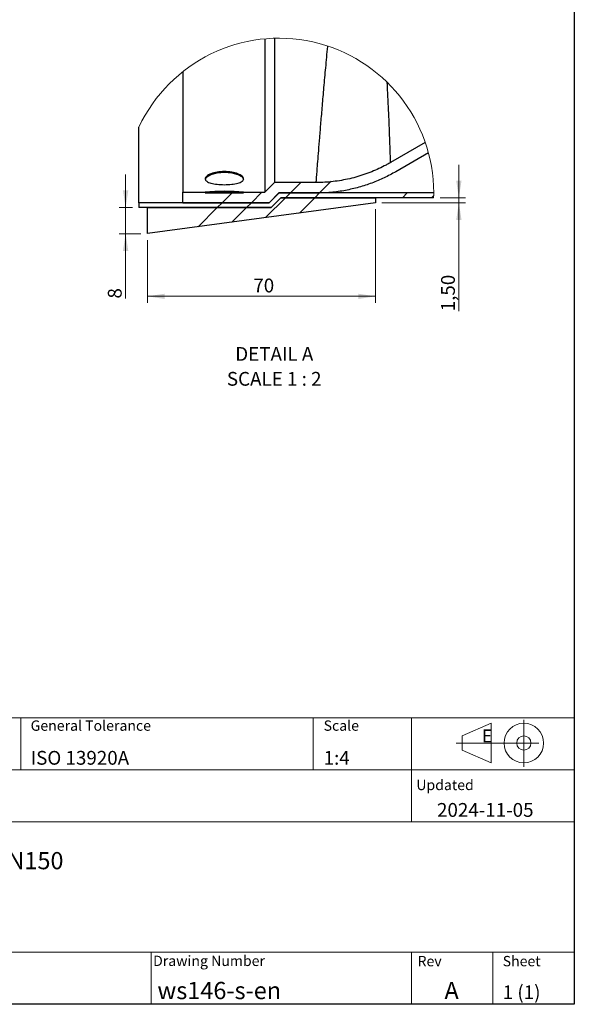
# Model space of a CAD drawing. Units: millimetres. Extents: x 8 to 201, y 4 to 288.
# Drawn here: x 116 to 201, y 4 to 155 of the extents above; entities that cross this region are included whole.
import ezdxf

# ---------------------------------------------------------------- set-up
doc = ezdxf.new("R2010")
doc.units = ezdxf.units.MM
doc.linetypes.add('CENTERX2', pattern=[20.32, 12.7, -2.54, 2.54, -2.54])
doc.styles.add('SLDTEXTSTYLE1', font='TXT', dxfattribs={"width": 0.75})
doc.styles.add('SLDTEXTSTYLE2', font='TXT', dxfattribs={"width": 0.7})
doc.styles.add('SLDTEXTSTYLE3', font='TXT', dxfattribs={"width": 0.6})
doc.styles.add('SLDTEXTSTYLE5', font='TXT', dxfattribs={"width": 0.681818})
doc.dimstyles.new('SLDDIMSTYLE4', dxfattribs={"dimtxt": 2.116667, "dimasz": 2.64, "dimexe": 0, "dimexo": 0.0625, "dimgap": 0.529167, "dimtad": 1, "dimlfac": 2, "dimrnd": 1e-09, "dimzin": 12, "dimdsep": 46, "dimtxsty": 'SLDTEXTSTYLE1', "dimsah": 1, "dimcen": 0.09, "dimadec": 0, "dimazin": 3, "dimtfac": 1, "dimtofl": 0, "dimtmove": 0, "dimatfit": 3, "dimfxl": 0, "dimfrac": 2, "dimtolj": 1, "dimtzin": 12, "dimarcsym": 0})
doc.dimstyles.new('SLDDIMSTYLE5', dxfattribs={"dimtxt": 2.116667, "dimasz": 2.64, "dimexe": 0, "dimexo": 0.0625, "dimgap": 0.529167, "dimtad": 1, "dimlfac": 2, "dimrnd": 1e-09, "dimzin": 12, "dimdsep": 46, "dimtxsty": 'SLDTEXTSTYLE1', "dimsah": 1, "dimcen": 0.09, "dimadec": 0, "dimazin": 3, "dimtfac": 1, "dimtmove": 0, "dimatfit": 0, "dimfxl": 0, "dimfrac": 2, "dimtolj": 1, "dimtzin": 12, "dimarcsym": 0})

# ---------------------------------------------------------------- blocks, each defined once
blk = doc.blocks.new('SW_HATCH_0')
at = {"color": 0, "linetype": 'Continuous', "lineweight": 18}
for p, q in [((12.08, 3.1), (10.45, 1.47)), ((16.76, 3.29), (14.97, 1.5)), ((1.52, 1.52), (0, 0)), ((6.11, 1.62), (4.49, 0)), ((0, 0), (-0.75, -0.75)), ((4.49, 0), (3.74, -0.75)), ((9.73, 0.75), (6.69, -2.29)), ((10.48, 1.5), (9.73, 0.75)), ((14.22, 0.75), (11.89, -1.58)), ((14.97, 1.5), (14.22, 0.75)), ((28.44, 1.5), (27.69, 0.75)), ((32.49, 1.06), (32.18, 0.75)), ((-0.75, -0.75), (-3.7, -3.7)), ((3.74, -0.75), (1.5, -2.99))]:
    blk.add_line(p, q, dxfattribs=at)
blk = doc.blocks.new('_D_5')
at = {"color": 7, "linetype": 'Continuous', "lineweight": 0}
for p, q in [((170.45, 126.08), (170.45, 111.71)), ((135.45, 121.33), (135.45, 111.71)), ((135.45, 112.71), (170.45, 112.71))]:
    blk.add_line(p, q, dxfattribs=at)
at = {"color": 7, "linetype": 'Continuous', "lineweight": 18}
for points in [[(135.45, 112.71), (138.09, 112.3), (138.09, 113.11)], [(170.45, 112.71), (167.81, 113.11), (167.81, 112.3)]]:
    blk.add_solid(points, dxfattribs=at)
at = {"color": 7, "linetype": 'Continuous', "lineweight": 18, "insert": (151.7, 115.43), "char_height": 2.117, "attachment_point": 1, "style": 'SLDTEXTSTYLE1'}
blk.add_mtext('70', dxfattribs=at)
blk = doc.blocks.new('_D_6')
at = {"color": 7, "linetype": 'Continuous', "lineweight": 0}
for p, q in [((132.09, 126.33), (132.09, 131.41)), ((133.14, 126.33), (131.09, 126.33)), ((132.09, 122.33), (132.09, 126.33)), ((134.45, 122.33), (131.09, 122.33)), ((132.09, 122.33), (132.09, 112.37))]:
    blk.add_line(p, q, dxfattribs=at)
at = {"color": 7, "linetype": 'Continuous', "lineweight": 18}
for points in [[(132.09, 126.33), (132.5, 128.97), (131.68, 128.97)], [(132.09, 122.33), (131.68, 119.69), (132.5, 119.69)]]:
    blk.add_solid(points, dxfattribs=at)
at = {"color": 7, "linetype": 'Continuous', "lineweight": 18, "insert": (129.36, 112.37), "char_height": 2.12, "attachment_point": 1, "rotation": 90, "style": 'SLDTEXTSTYLE1'}
blk.add_mtext('8', dxfattribs=at)
blk = doc.blocks.new('_D_7')
at = {"color": 7, "linetype": 'Continuous', "lineweight": 0}
for p, q in [((183.27, 127.83), (183.27, 132.91)), ((171.45, 127.08), (184.27, 127.08)), ((180.39, 127.83), (184.27, 127.83)), ((183.27, 127.08), (183.27, 127.83)), ((183.27, 127.08), (183.27, 110.41))]:
    blk.add_line(p, q, dxfattribs=at)
at = {"color": 7, "linetype": 'Continuous', "lineweight": 18}
for points in [[(183.27, 127.83), (183.68, 130.47), (182.86, 130.47)], [(183.27, 127.08), (182.86, 124.44), (183.68, 124.44)]]:
    blk.add_solid(points, dxfattribs=at)
at = {"color": 7, "linetype": 'Continuous', "lineweight": 18, "insert": (180.54, 110.41), "char_height": 2.117, "attachment_point": 1, "rotation": 90, "style": 'SLDTEXTSTYLE1'}
blk.add_mtext('1,50', dxfattribs=at)

msp = doc.modelspace()

# ---------------------------------------------------------------- linework, layer by layer
at = {"color": 7, "linetype": 'Continuous', "lineweight": 25}
for p, q in [((201, 288), (201, 4)), ((153.4667, 152.2459), (153.4667, 128.7018)), ((154.9406, 152.3351), (154.9406, 130.1758)), ((140.8726, 147.2016), (140.8726, 128.7018)), ((134.1382, 127.0804), (134.1382, 138.7057)), ((178.1068, 136.3222), (172.7851, 133.2498)), ((178.5934, 134.731), (173.5958, 131.8456)), ((153.4667, 128.7018), (154.9406, 130.1758)), ((161.3128, 130.1758), (154.9406, 130.1758)), ((140.8726, 127.0804), (140.8726, 128.7018)), ((140.8726, 128.7018), (144.3119, 128.7018)), ((144.3119, 128.6035), (144.3119, 128.7018)), ((144.3119, 128.6035), (150.2077, 128.6035)), ((150.2077, 128.7018), (150.2077, 128.6035)), ((150.2077, 128.7018), (153.4667, 128.7018)), ((155.6382, 128.5804), (154.1382, 127.0804)), ((154.1382, 127.0804), (155.6122, 128.5544)), ((161.3128, 128.5544), (155.6122, 128.5544)), ((179.4031, 128.5804), (155.6382, 128.5804)), ((134.1382, 127.0804), (134.1382, 126.3304)), ((154.1382, 127.0804), (134.1382, 127.0804)), ((170.4489, 127.0804), (135.4489, 122.3304)), ((140.8726, 127.0804), (154.1382, 127.0804)), ((154.4489, 126.3304), (155.9489, 127.8304)), ((155.9489, 127.8304), (170.4489, 127.8304)), ((179.3913, 127.8304), (155.9489, 127.8304)), ((170.4489, 127.8304), (170.4489, 127.0804)), ((154.4489, 126.3304), (134.1382, 126.3304)), ((135.4489, 122.3304), (135.4489, 126.3304)), ((135.4489, 126.3304), (154.4489, 126.3304)), ((201, 4), (21, 4))]:
    msp.add_line(p, q, dxfattribs=at)
at = {"color": 7, "linetype": 'Continuous', "lineweight": 18}
for p, q in [((21, 48), (201, 48)), ((116, 40), (116, 48)), ((116, 48), (116, 40)), ((160.9167, 42), (160.9167, 48)), ((160.9167, 48), (160.9167, 42)), ((175.9777, 32), (175.9777, 48)), ((175.9777, 48), (175.9777, 32)), ((183.7812, 45.2114), (188.2303, 47.1536)), ((188.2303, 47.1536), (188.2303, 44.1181)), ((201, 48), (201, 4)), ((183.7812, 44.1181), (183.7812, 45.2114)), ((183.7812, 44.1181), (183.7812, 43.0248)), ((188.2303, 41.0826), (188.2303, 44.1181)), ((183.7812, 43.0248), (188.2303, 41.0826)), ((160.9167, 42), (160.9167, 40)), ((160.9167, 42), (160.9167, 40)), ((201, 40), (21, 40)), ((21, 40), (201, 40)), ((21, 32), (201, 32)), ((96, 32), (201, 32)), ((201, 32), (200.7811, 31.9931)), ((96, 12), (201, 12)), ((136, 12), (136, 4)), ((176, 12), (176, 4)), ((188.5, 12), (188.5, 4))]:
    msp.add_line(p, q, dxfattribs=at)
at = {"color": 7, "linetype": 'CENTERX2', "lineweight": 18}
for p, q in [((193.2445, 47.6974), (193.2445, 40.4726)), ((182.8308, 44.1181), (197.2486, 44.1181))]:
    msp.add_line(p, q, dxfattribs=at)
at = {"color": 7, "linetype": 'Continuous', "lineweight": 25, "flags": 128}
msp.add_lwpolyline([(144.3119, 130.6483), (144.5363, 131.0533), (145.1754, 131.4241), (146.1318, 131.6857), (147.2599, 131.7802), (148.388, 131.6857), (149.3444, 131.424), (149.9834, 131.0532), (150.2077, 130.6483), (150.2077, 130.6483)], dxfattribs=at)
at = {"color": 7, "linetype": 'Continuous', "lineweight": 18}
for radius in [3.0355, 1.097]:
    msp.add_circle((193.2445, 44.1181), radius, dxfattribs=at)
for centre, radius, start, end in [((155.6382, 128.5804), 23.7649, 359.999998, 154.782348), ((155.636, 128.5805), 23.7672, 358.19162, 359.999948)]:
    msp.add_arc(centre, radius, start, end, dxfattribs=at)
at = {"color": 7, "linetype": 'Continuous', "lineweight": 25}
for centre, radius, start, end in [((147.2598, 94.9692), 33.8612, 85.005568, 94.994432), ((147.2598, 94.9706), 33.7619, 84.990852, 95.009148)]:
    msp.add_arc(centre, radius, start, end, dxfattribs=at)
for points, knots in [([(163.0881, 151.1474), (163.085, 151.1147), (162.9775, 150.0043), (162.7816, 147.876), (162.5075, 144.8448), (162.263, 142.0324), (162.0467, 139.4699), (161.8584, 137.1764), (161.6983, 135.1795), (161.5666, 133.5016), (161.4633, 132.1597), (161.3876, 131.1723), (161.3413, 130.5515), (161.3187, 130.2602), (161.3129, 130.177), (161.3128, 130.1758)], [0, 0, 0, 0, 0.0046844, 0.15901943, 0.30464287, 0.43850718, 0.56140775, 0.67118714, 0.76651601, 0.84695409, 0.91108663, 0.95835647, 0.98811323, 0.99982541, 1, 1, 1, 1]), ([(172.7851, 133.2498), (172.7851, 133.2506), (172.7828, 133.3072), (172.7776, 133.5062), (172.7631, 133.9313), (172.7411, 134.6158), (172.7085, 135.5565), (172.6652, 136.7468), (172.61, 138.1985), (172.5393, 139.9054), (172.45, 141.8579), (172.3595, 143.7697), (172.2913, 145.0275), (172.2623, 145.5631)], [0, 0, 0, 0, 0.00020298, 0.01380114, 0.04845346, 0.10372381, 0.18050642, 0.27756118, 0.39366461, 0.53411497, 0.69340588, 0.86941525, 1, 1, 1, 1]), ([(172.7851, 133.2498), (172.7741, 133.2434), (172.7194, 133.2119), (172.4888, 133.0803), (171.5568, 132.5686), (169.8572, 131.7764), (167.4547, 130.9647), (164.9299, 130.418), (162.8678, 130.1973), (161.6609, 130.1806), (161.3128, 130.1758)], [0, 0, 0, 0, 0.00315874, 0.01579288, 0.06633398, 0.26876476, 0.48329063, 0.69850025, 0.91302601, 1, 1, 1, 1]), ([(149.9834, 131.1443), (150.097, 131.0124), (150.3168, 130.7572), (149.9309, 130.2498), (149.2602, 130.0531), (148.3381, 129.8813), (147.2598, 129.8388), (146.1811, 129.8818), (145.2598, 130.0515), (144.5874, 130.2533), (144.2054, 130.7496), (144.5908, 131.2628), (145.2413, 131.5648), (146.174, 131.8161), (147.2609, 131.9002), (148.3421, 131.8064), (149.2887, 131.5943), (149.7756, 131.2789), (149.9834, 131.1443)], [0, 0, 0, 0, 0.03522188, 0.06811637, 0.12145468, 0.19560851, 0.28176021, 0.36791111, 0.4420637, 0.49539938, 0.52829273, 0.56352361, 0.61982993, 0.69543327, 0.78176804, 0.86810116, 0.94370059, 1, 1, 1, 1]), ([(173.5958, 131.8456), (172.998, 131.5195), (171.8025, 130.8672), (169.896, 130.0738), (167.9157, 129.4264), (165.8097, 128.9388), (163.6036, 128.6162), (162.0786, 128.5751), (161.3128, 128.5544)], [0, 0, 0, 0, 0.1587788, 0.31755785, 0.48094951, 0.64434153, 0.82139869, 1, 1, 1, 1])]:
    msp.add_open_spline(points, degree=3, knots=knots, dxfattribs=at)

# ---------------------------------------------------------------- block references
at = {"color": 7, "linetype": 'Continuous', "lineweight": 18}
msp.add_blockref('SW_HATCH_0', (146.9074, 127.0804), dxfattribs=at)

# ---------------------------------------------------------------- texts
at = {"color": 7, "linetype": 'Continuous', "lineweight": 0}
for s, insert, char_height, attachment_point, style in [('DETAIL A', (154.9214, 104.9222), 2.11667, 2, 'SLDTEXTSTYLE1'), ('SCALE 1 : 2', (154.9079, 101.0999), 2.116667, 2, 'SLDTEXTSTYLE5'), ('General Tolerance', (117.5, 47.5871), 1.5875, 1, 'SLDTEXTSTYLE1'), ('Scale', (162.5, 47.5871), 1.5875, 1, 'SLDTEXTSTYLE1'), ('E', (186.8165, 46.2016), 2, 1, 'SLDTEXTSTYLE3'), ('ISO 13920A', (117.5, 42.9063), 2.11667, 1, 'SLDTEXTSTYLE2'), ('1:4', (162.5, 42.9063), 2.11667, 1, 'SLDTEXTSTYLE2'), ('Updated', (176.7323, 38.4748), 1.5875, 1, 'SLDTEXTSTYLE1'), ('2024-11-05', (179.9146, 34.9063), 2.11667, 1, 'SLDTEXTSTYLE2'), ('WaStop DN150', (97.5, 27.3829), 2.645833, 1, 'SLDTEXTSTYLE2'), ('Drawing Number', (136.3103, 11.4682), 1.5875, 1, 'SLDTEXTSTYLE1'), ('Rev', (176.9259, 11.4227), 1.5875, 1, 'SLDTEXTSTYLE1'), ('Sheet', (190, 11.4227), 1.5875, 1, 'SLDTEXTSTYLE1'), ('ws146-s-en', (136.974, 7.4385), 2.64583, 1, 'SLDTEXTSTYLE2'), ('A', (182.1571, 7.4385), 2.6458, 2, 'SLDTEXTSTYLE1'), ('1 (1)', (190, 6.9063), 2.11667, 1, 'SLDTEXTSTYLE2')]:
    msp.add_mtext(s, dxfattribs=dict(at, insert=insert, char_height=char_height, attachment_point=attachment_point, style=style))

# ---------------------------------------------------------------- dimensions: what is measured, and where the dimension line sits
at = {"color": 7, "linetype": 'Continuous', "lineweight": 18}
for base, p1, p2, picture, middle in [((183.2694, 127.8304), (170.4489, 127.0804), (179.3913, 127.8304), '_D_7', (183.2694, 113.1473)), ((132.0902, 126.3304), (135.4489, 122.3304), (134.1382, 126.3304), '_D_6', (132.0902, 113.1473))]:
    dim = msp.add_linear_dim(base=base, p1=p1, p2=p2, angle=90, dimstyle='SLDDIMSTYLE5', dxfattribs=at)
    dim.commit()
    dim.dimension.update_dxf_attribs({"geometry": picture, "text_midpoint": middle, "dimtype": 160})
dim = msp.add_linear_dim(base=(170.4489, 112.7061), p1=(135.4489, 122.3304), p2=(170.4489, 127.0804), dimstyle='SLDDIMSTYLE4', dxfattribs=at)
dim.commit()
dim.dimension.update_dxf_attribs({"geometry": '_D_5', "text_midpoint": (153.2678, 112.7061), "dimtype": 160})

doc.saveas('drawing.dxf')
